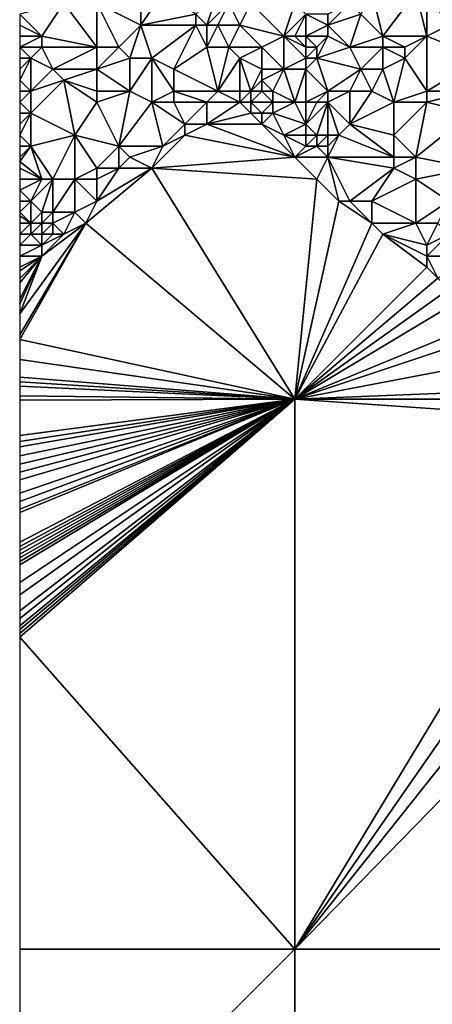
# Model space of a CAD drawing. Units: metres. Extents: x 70625 to 71250, y 344000 to 344500.
# Drawn here: x 70625 to 70662, y 344195 to 344284 of the extents above; entities that cross this region are included whole.
import ezdxf

# ---------------------------------------------------------------- set-up
doc = ezdxf.new("R2010")
doc.units = ezdxf.units.M
doc.layers.add('Terrain', color=15, linetype='Continuous')

msp = doc.modelspace()

# ---------------------------------------------------------------- linework, layer by layer
at = {"layer": 'Terrain'}
for points in [[(70636, 344289, 264.01), (70632, 344286, 264.39), (70636, 344284, 264.4), (70636, 344289, 264.01)], [(70636, 344289, 264.01), (70636, 344284, 264.4), (70638, 344287, 264.13), (70636, 344289, 264.01)], [(70638, 344287, 264.13), (70636, 344284, 264.4), (70641, 344285, 264.19), (70638, 344287, 264.13)], [(70641, 344285, 264.19), (70642, 344284, 264.36), (70643, 344287, 264.02), (70641, 344285, 264.19)], [(70642, 344284, 264.36), (70644, 344286, 264.1), (70643, 344287, 264.02), (70642, 344284, 264.36)], [(70657, 344287, 263.99), (70656, 344285, 264.21), (70658, 344283, 264.29), (70657, 344287, 263.99)], [(70657, 344287, 263.99), (70658, 344283, 264.29), (70661, 344287, 264.12), (70657, 344287, 263.99)], [(70661, 344287, 264.12), (70658, 344283, 264.29), (70662, 344283, 264.07), (70661, 344287, 264.12)], [(70661, 344287, 264.12), (70662, 344283, 264.07), (70662, 344287, 264), (70661, 344287, 264.12)], [(70662, 344287, 264), (70662, 344283, 264.07), (70664, 344284, 264.17), (70662, 344287, 264)], [(70662, 344287, 264), (70664, 344284, 264.17), (70664, 344287, 264.23), (70662, 344287, 264)], [(70629, 344286, 264.31), (70625, 344285, 264.36), (70627, 344283, 264.41), (70629, 344286, 264.31)], [(70632, 344282, 264.46), (70629, 344286, 264.31), (70627, 344283, 264.41), (70632, 344282, 264.46)], [(70632, 344286, 264.39), (70629, 344286, 264.31), (70632, 344282, 264.46), (70632, 344286, 264.39)], [(70632, 344286, 264.39), (70632, 344282, 264.46), (70634, 344282, 264.25), (70632, 344286, 264.39)], [(70632, 344286, 264.39), (70634, 344282, 264.25), (70636, 344284, 264.4), (70632, 344286, 264.39)], [(70642, 344284, 264.36), (70643, 344284, 264.39), (70644, 344286, 264.1), (70642, 344284, 264.36)], [(70644, 344286, 264.1), (70643, 344284, 264.39), (70645, 344284, 264.17), (70644, 344286, 264.1)], [(70644, 344286, 264.1), (70645, 344284, 264.17), (70646, 344286, 264.16), (70644, 344286, 264.1)], [(70646, 344286, 264.16), (70645, 344284, 264.17), (70649, 344283, 264.21), (70646, 344286, 264.16)], [(70646, 344286, 264.16), (70649, 344283, 264.21), (70650, 344286, 264.01), (70646, 344286, 264.16)], [(70650, 344286, 264.01), (70649, 344283, 264.21), (70651, 344285, 263.98), (70650, 344286, 264.01)], [(70653, 344285, 264.09), (70653, 344284, 264), (70655, 344286, 264.14), (70653, 344285, 264.09)], [(70653, 344284, 264), (70656, 344285, 264.21), (70655, 344286, 264.14), (70653, 344284, 264)], [(70627, 344283, 264.41), (70625, 344285, 264.36), (70625, 344284, 264.31), (70627, 344283, 264.41)], [(70641, 344285, 264.19), (70636, 344284, 264.4), (70641, 344284, 264.3), (70641, 344285, 264.19)], [(70641, 344285, 264.19), (70641, 344284, 264.3), (70642, 344284, 264.36), (70641, 344285, 264.19)], [(70651, 344285, 263.98), (70649, 344283, 264.21), (70650, 344283, 264.28), (70651, 344285, 263.98)], [(70651, 344285, 263.98), (70650, 344283, 264.28), (70651, 344283, 264.31), (70651, 344285, 263.98)], [(70651, 344285, 263.98), (70651, 344283, 264.31), (70653, 344284, 264), (70651, 344285, 263.98)], [(70651, 344285, 263.98), (70653, 344284, 264), (70653, 344285, 264.09), (70651, 344285, 263.98)], [(70653, 344284, 264), (70655, 344282, 264.06), (70656, 344285, 264.21), (70653, 344284, 264)], [(70656, 344285, 264.21), (70655, 344282, 264.06), (70658, 344283, 264.29), (70656, 344285, 264.21)], [(70627, 344283, 264.41), (70625, 344284, 264.31), (70625, 344283, 264.32), (70627, 344283, 264.41)], [(70636, 344284, 264.4), (70634, 344282, 264.25), (70635, 344281, 264.11), (70636, 344284, 264.4)], [(70636, 344284, 264.4), (70635, 344281, 264.11), (70637, 344281, 264.14), (70636, 344284, 264.4)], [(70636, 344284, 264.4), (70637, 344281, 264.14), (70641, 344284, 264.3), (70636, 344284, 264.4)], [(70641, 344284, 264.3), (70637, 344281, 264.14), (70639, 344280, 264.3), (70641, 344284, 264.3)], [(70641, 344284, 264.3), (70639, 344280, 264.3), (70642, 344282, 264.13), (70641, 344284, 264.3)], [(70641, 344284, 264.3), (70642, 344282, 264.13), (70642, 344284, 264.36), (70641, 344284, 264.3)], [(70642, 344284, 264.36), (70642, 344282, 264.13), (70643, 344284, 264.39), (70642, 344284, 264.36)], [(70642, 344282, 264.13), (70644, 344282, 264.11), (70643, 344284, 264.39), (70642, 344282, 264.13)], [(70643, 344284, 264.39), (70644, 344282, 264.11), (70645, 344284, 264.17), (70643, 344284, 264.39)], [(70645, 344284, 264.17), (70644, 344282, 264.11), (70647, 344282, 264.08), (70645, 344284, 264.17)], [(70645, 344284, 264.17), (70647, 344282, 264.08), (70649, 344283, 264.21), (70645, 344284, 264.17)], [(70653, 344284, 264), (70651, 344283, 264.31), (70653, 344283, 264.16), (70653, 344284, 264)], [(70653, 344284, 264), (70653, 344283, 264.16), (70655, 344282, 264.06), (70653, 344284, 264)], [(70667, 344281, 264.17), (70664, 344284, 264.17), (70662, 344283, 264.07), (70667, 344281, 264.17)], [(70627, 344283, 264.41), (70625, 344283, 264.32), (70625, 344282, 264.37), (70627, 344283, 264.41)], [(70627, 344283, 264.41), (70625, 344282, 264.37), (70627, 344282, 264.47), (70627, 344283, 264.41)], [(70632, 344282, 264.46), (70627, 344283, 264.41), (70627, 344282, 264.47), (70632, 344282, 264.46)], [(70649, 344283, 264.21), (70647, 344282, 264.08), (70649, 344280, 264.25), (70649, 344283, 264.21)], [(70649, 344283, 264.21), (70649, 344280, 264.25), (70651, 344281, 264.41), (70649, 344283, 264.21)], [(70649, 344283, 264.21), (70651, 344281, 264.41), (70651, 344282, 264.37), (70649, 344283, 264.21)], [(70649, 344283, 264.21), (70651, 344282, 264.37), (70650, 344283, 264.28), (70649, 344283, 264.21)], [(70650, 344283, 264.28), (70651, 344282, 264.37), (70651, 344283, 264.31), (70650, 344283, 264.28)], [(70651, 344283, 264.31), (70652, 344282, 264.45), (70653, 344283, 264.16), (70651, 344283, 264.31)], [(70651, 344283, 264.31), (70651, 344282, 264.37), (70652, 344282, 264.45), (70651, 344283, 264.31)], [(70653, 344283, 264.16), (70652, 344281, 264.54), (70655, 344282, 264.06), (70653, 344283, 264.16)], [(70653, 344283, 264.16), (70652, 344282, 264.45), (70652, 344281, 264.54), (70653, 344283, 264.16)], [(70658, 344283, 264.29), (70655, 344282, 264.06), (70658, 344282, 264.38), (70658, 344283, 264.29)], [(70658, 344283, 264.29), (70660, 344282, 264.11), (70662, 344283, 264.07), (70658, 344283, 264.29)], [(70658, 344283, 264.29), (70658, 344282, 264.38), (70660, 344282, 264.11), (70658, 344283, 264.29)], [(70662, 344278, 263.93), (70662, 344283, 264.07), (70660, 344281, 263.96), (70662, 344278, 263.93)], [(70662, 344283, 264.07), (70660, 344282, 264.11), (70660, 344281, 263.96), (70662, 344283, 264.07)], [(70667, 344281, 264.17), (70662, 344283, 264.07), (70662, 344278, 263.93), (70667, 344281, 264.17)], [(70627, 344282, 264.47), (70625, 344282, 264.37), (70626, 344281, 264.32), (70627, 344282, 264.47)], [(70626, 344281, 264.32), (70625, 344282, 264.37), (70625, 344281, 264.36), (70626, 344281, 264.32)], [(70627, 344282, 264.47), (70626, 344281, 264.32), (70628, 344280, 264.41), (70627, 344282, 264.47)], [(70632, 344282, 264.46), (70627, 344282, 264.47), (70628, 344280, 264.41), (70632, 344282, 264.46)], [(70632, 344282, 264.46), (70628, 344280, 264.41), (70632, 344280, 264.18), (70632, 344282, 264.46)], [(70632, 344282, 264.46), (70632, 344280, 264.18), (70634, 344282, 264.25), (70632, 344282, 264.46)], [(70634, 344282, 264.25), (70632, 344280, 264.18), (70635, 344281, 264.11), (70634, 344282, 264.25)], [(70642, 344282, 264.13), (70639, 344280, 264.3), (70643, 344278, 264.25), (70642, 344282, 264.13)], [(70642, 344282, 264.13), (70643, 344278, 264.25), (70644, 344282, 264.11), (70642, 344282, 264.13)], [(70643, 344278, 264.25), (70645, 344281, 264.12), (70644, 344282, 264.11), (70643, 344278, 264.25)], [(70644, 344282, 264.11), (70645, 344281, 264.12), (70647, 344282, 264.08), (70644, 344282, 264.11)], [(70647, 344282, 264.08), (70645, 344281, 264.12), (70647, 344280, 264.39), (70647, 344282, 264.08)], [(70647, 344282, 264.08), (70647, 344280, 264.39), (70649, 344280, 264.25), (70647, 344282, 264.08)], [(70651, 344282, 264.37), (70651, 344281, 264.41), (70652, 344282, 264.45), (70651, 344282, 264.37)], [(70652, 344282, 264.45), (70651, 344281, 264.41), (70652, 344281, 264.54), (70652, 344282, 264.45)], [(70652, 344281, 264.54), (70656, 344280, 264.15), (70655, 344282, 264.06), (70652, 344281, 264.54)], [(70655, 344282, 264.06), (70656, 344280, 264.15), (70658, 344282, 264.38), (70655, 344282, 264.06)], [(70658, 344282, 264.38), (70656, 344280, 264.15), (70658, 344280, 264.28), (70658, 344282, 264.38)], [(70658, 344282, 264.38), (70658, 344280, 264.28), (70660, 344281, 263.96), (70658, 344282, 264.38)], [(70658, 344282, 264.38), (70660, 344281, 263.96), (70660, 344282, 264.11), (70658, 344282, 264.38)], [(70626, 344278, 264.19), (70626, 344281, 264.32), (70625, 344279, 264.32), (70626, 344278, 264.19)], [(70626, 344281, 264.32), (70625, 344281, 264.36), (70625, 344280, 264.35), (70626, 344281, 264.32)], [(70626, 344281, 264.32), (70625, 344280, 264.35), (70625, 344279, 264.32), (70626, 344281, 264.32)], [(70626, 344278, 264.19), (70628, 344280, 264.41), (70626, 344281, 264.32), (70626, 344278, 264.19)], [(70635, 344278, 264.37), (70635, 344281, 264.11), (70632, 344280, 264.18), (70635, 344278, 264.37)], [(70635, 344278, 264.37), (70637, 344277, 264.36), (70637, 344281, 264.14), (70635, 344278, 264.37)], [(70635, 344278, 264.37), (70637, 344281, 264.14), (70635, 344281, 264.11), (70635, 344278, 264.37)], [(70639, 344278, 264.18), (70639, 344280, 264.3), (70637, 344281, 264.14), (70639, 344278, 264.18)], [(70639, 344278, 264.18), (70637, 344281, 264.14), (70637, 344277, 264.36), (70639, 344278, 264.18)], [(70643, 344278, 264.25), (70645, 344278, 264.45), (70645, 344281, 264.12), (70643, 344278, 264.25)], [(70645, 344278, 264.45), (70646, 344278, 264.63), (70645, 344281, 264.12), (70645, 344278, 264.45)], [(70646, 344278, 264.63), (70647, 344280, 264.39), (70645, 344281, 264.12), (70646, 344278, 264.63)], [(70651, 344281, 264.41), (70649, 344280, 264.25), (70651, 344280, 264.49), (70651, 344281, 264.41)], [(70653, 344278, 264.35), (70652, 344281, 264.54), (70651, 344280, 264.49), (70653, 344278, 264.35)], [(70651, 344281, 264.41), (70651, 344280, 264.49), (70652, 344281, 264.54), (70651, 344281, 264.41)], [(70653, 344278, 264.35), (70656, 344280, 264.15), (70652, 344281, 264.54), (70653, 344278, 264.35)], [(70659, 344277, 264.1), (70660, 344281, 263.96), (70658, 344280, 264.28), (70659, 344277, 264.1)], [(70662, 344278, 263.93), (70660, 344281, 263.96), (70659, 344277, 264.1), (70662, 344278, 263.93)], [(70666, 344278, 264.07), (70667, 344281, 264.17), (70662, 344278, 263.93), (70666, 344278, 264.07)], [(70626, 344278, 264.19), (70629, 344279, 264.25), (70628, 344280, 264.41), (70626, 344278, 264.19)], [(70632, 344280, 264.18), (70628, 344280, 264.41), (70629, 344279, 264.25), (70632, 344280, 264.18)], [(70632, 344278, 264.21), (70632, 344280, 264.18), (70629, 344279, 264.25), (70632, 344278, 264.21)], [(70632, 344278, 264.21), (70635, 344278, 264.37), (70632, 344280, 264.18), (70632, 344278, 264.21)], [(70639, 344278, 264.18), (70643, 344278, 264.25), (70639, 344280, 264.3), (70639, 344278, 264.18)], [(70646, 344278, 264.63), (70647, 344279, 264.53), (70647, 344280, 264.39), (70646, 344278, 264.63)], [(70648, 344278, 264.2), (70649, 344280, 264.25), (70647, 344279, 264.53), (70648, 344278, 264.2)], [(70647, 344280, 264.39), (70647, 344279, 264.53), (70649, 344280, 264.25), (70647, 344280, 264.39)], [(70648, 344278, 264.2), (70650, 344277, 264.07), (70649, 344280, 264.25), (70648, 344278, 264.2)], [(70650, 344277, 264.07), (70651, 344280, 264.49), (70649, 344280, 264.25), (70650, 344277, 264.07)], [(70650, 344277, 264.07), (70651, 344277, 264.05), (70651, 344280, 264.49), (70650, 344277, 264.07)], [(70653, 344278, 264.35), (70651, 344280, 264.49), (70651, 344277, 264.05), (70653, 344278, 264.35)], [(70653, 344278, 264.35), (70655, 344278, 264.15), (70656, 344280, 264.15), (70653, 344278, 264.35)], [(70655, 344278, 264.15), (70657, 344278, 264), (70656, 344280, 264.15), (70655, 344278, 264.15)], [(70657, 344278, 264), (70658, 344280, 264.28), (70656, 344280, 264.15), (70657, 344278, 264)], [(70657, 344278, 264), (70659, 344277, 264.1), (70658, 344280, 264.28), (70657, 344278, 264)], [(70626, 344278, 264.19), (70625, 344279, 264.32), (70625, 344278, 264.24), (70626, 344278, 264.19)], [(70626, 344278, 264.19), (70626, 344276, 264.34), (70629, 344279, 264.25), (70626, 344278, 264.19)], [(70626, 344276, 264.34), (70630, 344274, 264.52), (70629, 344279, 264.25), (70626, 344276, 264.34)], [(70632, 344278, 264.21), (70629, 344279, 264.25), (70632, 344277, 264.35), (70632, 344278, 264.21)], [(70632, 344277, 264.35), (70629, 344279, 264.25), (70630, 344274, 264.52), (70632, 344277, 264.35)], [(70646, 344278, 264.63), (70647, 344278, 264.46), (70647, 344279, 264.53), (70646, 344278, 264.63)], [(70647, 344278, 264.46), (70648, 344278, 264.2), (70647, 344279, 264.53), (70647, 344278, 264.46)], [(70626, 344278, 264.19), (70625, 344278, 264.24), (70625, 344277, 264.21), (70626, 344278, 264.19)], [(70626, 344278, 264.19), (70625, 344277, 264.21), (70626, 344276, 264.34), (70626, 344278, 264.19)], [(70632, 344278, 264.21), (70632, 344277, 264.35), (70635, 344278, 264.37), (70632, 344278, 264.21)], [(70635, 344278, 264.37), (70632, 344277, 264.35), (70634, 344273, 264.45), (70635, 344278, 264.37)], [(70635, 344278, 264.37), (70634, 344273, 264.45), (70637, 344277, 264.36), (70635, 344278, 264.37)], [(70639, 344278, 264.18), (70637, 344277, 264.36), (70639, 344277, 264.21), (70639, 344278, 264.18)], [(70639, 344278, 264.18), (70639, 344277, 264.21), (70642, 344277, 264.36), (70639, 344278, 264.18)], [(70639, 344278, 264.18), (70642, 344277, 264.36), (70643, 344278, 264.25), (70639, 344278, 264.18)], [(70642, 344277, 264.36), (70645, 344277, 264.61), (70643, 344278, 264.25), (70642, 344277, 264.36)], [(70643, 344278, 264.25), (70645, 344277, 264.61), (70645, 344278, 264.45), (70643, 344278, 264.25)], [(70645, 344278, 264.45), (70645, 344277, 264.61), (70646, 344278, 264.63), (70645, 344278, 264.45)], [(70646, 344278, 264.63), (70645, 344277, 264.61), (70646, 344277, 264.65), (70646, 344278, 264.63)], [(70646, 344278, 264.63), (70646, 344277, 264.65), (70647, 344278, 264.46), (70646, 344278, 264.63)], [(70647, 344278, 264.46), (70646, 344277, 264.65), (70648, 344277, 264.14), (70647, 344278, 264.46)], [(70647, 344278, 264.46), (70648, 344277, 264.14), (70648, 344278, 264.2), (70647, 344278, 264.46)], [(70648, 344278, 264.2), (70648, 344277, 264.14), (70650, 344277, 264.07), (70648, 344278, 264.2)], [(70653, 344278, 264.35), (70651, 344277, 264.05), (70652, 344277, 264.2), (70653, 344278, 264.35)], [(70653, 344278, 264.35), (70652, 344277, 264.2), (70653, 344277, 264.31), (70653, 344278, 264.35)], [(70653, 344278, 264.35), (70653, 344277, 264.31), (70655, 344278, 264.15), (70653, 344278, 264.35)], [(70653, 344277, 264.31), (70655, 344275, 264.23), (70655, 344278, 264.15), (70653, 344277, 264.31)], [(70655, 344278, 264.15), (70655, 344275, 264.23), (70657, 344278, 264), (70655, 344278, 264.15)], [(70657, 344278, 264), (70655, 344275, 264.23), (70659, 344277, 264.1), (70657, 344278, 264)], [(70662, 344278, 263.93), (70659, 344277, 264.1), (70662, 344277, 263.87), (70662, 344278, 263.93)], [(70666, 344278, 264.07), (70662, 344278, 263.93), (70662, 344277, 263.87), (70666, 344278, 264.07)], [(70666, 344278, 264.07), (70662, 344277, 263.87), (70666, 344276, 263.87), (70666, 344278, 264.07)], [(70626, 344276, 264.34), (70625, 344277, 264.21), (70625, 344276, 264.24), (70626, 344276, 264.34)], [(70632, 344277, 264.35), (70630, 344274, 264.52), (70634, 344273, 264.45), (70632, 344277, 264.35)], [(70637, 344277, 264.36), (70634, 344273, 264.45), (70638, 344273, 264.41), (70637, 344277, 264.36)], [(70637, 344277, 264.36), (70638, 344273, 264.41), (70640, 344275, 264.22), (70637, 344277, 264.36)], [(70637, 344277, 264.36), (70640, 344275, 264.22), (70639, 344277, 264.21), (70637, 344277, 264.36)], [(70639, 344277, 264.21), (70640, 344275, 264.22), (70642, 344277, 264.36), (70639, 344277, 264.21)], [(70642, 344277, 264.36), (70640, 344275, 264.22), (70642, 344275, 264.39), (70642, 344277, 264.36)], [(70642, 344277, 264.36), (70642, 344275, 264.39), (70645, 344277, 264.61), (70642, 344277, 264.36)], [(70642, 344275, 264.39), (70646, 344276, 264.6), (70645, 344277, 264.61), (70642, 344275, 264.39)], [(70645, 344277, 264.61), (70646, 344276, 264.6), (70646, 344277, 264.65), (70645, 344277, 264.61)], [(70646, 344277, 264.65), (70646, 344276, 264.6), (70647, 344276, 264.36), (70646, 344277, 264.65)], [(70646, 344277, 264.65), (70647, 344276, 264.36), (70648, 344277, 264.14), (70646, 344277, 264.65)], [(70648, 344277, 264.14), (70647, 344276, 264.36), (70648, 344276, 264.16), (70648, 344277, 264.14)], [(70648, 344277, 264.14), (70648, 344276, 264.16), (70650, 344277, 264.07), (70648, 344277, 264.14)], [(70650, 344277, 264.07), (70648, 344276, 264.16), (70651, 344275, 264.3), (70650, 344277, 264.07)], [(70650, 344277, 264.07), (70651, 344275, 264.3), (70651, 344277, 264.05), (70650, 344277, 264.07)], [(70651, 344277, 264.05), (70651, 344275, 264.3), (70652, 344277, 264.2), (70651, 344277, 264.05)], [(70652, 344277, 264.2), (70651, 344275, 264.3), (70653, 344277, 264.31), (70652, 344277, 264.2)], [(70653, 344277, 264.31), (70651, 344275, 264.3), (70652, 344274, 264.55), (70653, 344277, 264.31)], [(70653, 344277, 264.31), (70652, 344274, 264.55), (70653, 344274, 264.28), (70653, 344277, 264.31)], [(70653, 344277, 264.31), (70653, 344274, 264.28), (70654, 344274, 264.15), (70653, 344277, 264.31)], [(70653, 344277, 264.31), (70654, 344274, 264.15), (70655, 344275, 264.23), (70653, 344277, 264.31)], [(70659, 344277, 264.1), (70655, 344275, 264.23), (70659, 344274, 263.95), (70659, 344277, 264.1)], [(70659, 344277, 264.1), (70659, 344274, 263.95), (70662, 344277, 263.87), (70659, 344277, 264.1)], [(70662, 344277, 263.87), (70659, 344274, 263.95), (70661, 344272, 263.99), (70662, 344277, 263.87)], [(70666, 344276, 263.87), (70662, 344277, 263.87), (70661, 344272, 263.99), (70666, 344276, 263.87)], [(70626, 344276, 264.34), (70625, 344276, 264.24), (70625, 344275, 264.25), (70626, 344276, 264.34)], [(70626, 344276, 264.34), (70625, 344275, 264.25), (70625, 344274, 264.24), (70626, 344276, 264.34)], [(70626, 344276, 264.34), (70625, 344274, 264.24), (70626, 344273, 264.31), (70626, 344276, 264.34)], [(70626, 344276, 264.34), (70626, 344273, 264.31), (70630, 344274, 264.52), (70626, 344276, 264.34)], [(70642, 344275, 264.39), (70647, 344275, 264.36), (70646, 344276, 264.6), (70642, 344275, 264.39)], [(70646, 344276, 264.6), (70647, 344275, 264.36), (70647, 344276, 264.36), (70646, 344276, 264.6)], [(70647, 344276, 264.36), (70647, 344275, 264.36), (70648, 344276, 264.16), (70647, 344276, 264.36)], [(70648, 344276, 264.16), (70647, 344275, 264.36), (70649, 344274, 264.21), (70648, 344276, 264.16)], [(70648, 344276, 264.16), (70649, 344274, 264.21), (70651, 344275, 264.3), (70648, 344276, 264.16)], [(70666, 344276, 263.87), (70661, 344272, 263.99), (70666, 344271, 264.09), (70666, 344276, 263.87)], [(70640, 344275, 264.22), (70638, 344273, 264.41), (70640, 344274, 264.23), (70640, 344275, 264.22)], [(70640, 344275, 264.22), (70640, 344274, 264.23), (70642, 344275, 264.39), (70640, 344275, 264.22)], [(70642, 344275, 264.39), (70640, 344274, 264.23), (70650, 344272, 264.36), (70642, 344275, 264.39)], [(70642, 344275, 264.39), (70650, 344272, 264.36), (70647, 344275, 264.36), (70642, 344275, 264.39)], [(70647, 344275, 264.36), (70650, 344272, 264.36), (70649, 344274, 264.21), (70647, 344275, 264.36)], [(70651, 344275, 264.3), (70649, 344274, 264.21), (70651, 344274, 264.42), (70651, 344275, 264.3)], [(70651, 344275, 264.3), (70651, 344274, 264.42), (70652, 344274, 264.55), (70651, 344275, 264.3)], [(70654, 344274, 264.15), (70659, 344272, 264.17), (70655, 344275, 264.23), (70654, 344274, 264.15)], [(70655, 344275, 264.23), (70659, 344272, 264.17), (70659, 344274, 263.95), (70655, 344275, 264.23)], [(70626, 344273, 264.31), (70625, 344274, 264.24), (70625, 344273, 264.25), (70626, 344273, 264.31)], [(70630, 344274, 264.52), (70626, 344273, 264.31), (70628, 344270, 263.99), (70630, 344274, 264.52)], [(70630, 344274, 264.52), (70628, 344270, 263.99), (70630, 344270, 264.37), (70630, 344274, 264.52)], [(70634, 344273, 264.45), (70630, 344274, 264.52), (70632, 344271, 264.46), (70634, 344273, 264.45)], [(70632, 344271, 264.46), (70630, 344274, 264.52), (70630, 344270, 264.37), (70632, 344271, 264.46)], [(70640, 344274, 264.23), (70637, 344271, 264.17), (70650, 344272, 264.36), (70640, 344274, 264.23)], [(70640, 344274, 264.23), (70638, 344273, 264.41), (70637, 344271, 264.17), (70640, 344274, 264.23)], [(70649, 344274, 264.21), (70650, 344272, 264.36), (70651, 344273, 264.44), (70649, 344274, 264.21)], [(70649, 344274, 264.21), (70651, 344273, 264.44), (70651, 344274, 264.42), (70649, 344274, 264.21)], [(70651, 344274, 264.42), (70651, 344273, 264.44), (70652, 344274, 264.55), (70651, 344274, 264.42)], [(70652, 344274, 264.55), (70651, 344273, 264.44), (70652, 344273, 264.51), (70652, 344274, 264.55)], [(70652, 344274, 264.55), (70652, 344273, 264.51), (70653, 344274, 264.28), (70652, 344274, 264.55)], [(70653, 344274, 264.28), (70652, 344273, 264.51), (70653, 344273, 264.21), (70653, 344274, 264.28)], [(70653, 344274, 264.28), (70653, 344273, 264.21), (70654, 344274, 264.15), (70653, 344274, 264.28)], [(70654, 344274, 264.15), (70653, 344273, 264.21), (70653, 344272, 264.16), (70654, 344274, 264.15)], [(70654, 344274, 264.15), (70653, 344272, 264.16), (70659, 344272, 264.17), (70654, 344274, 264.15)], [(70659, 344274, 263.95), (70659, 344272, 264.17), (70661, 344272, 263.99), (70659, 344274, 263.95)], [(70626, 344273, 264.31), (70625, 344273, 264.25), (70625, 344272, 264.19), (70626, 344273, 264.31)], [(70626, 344273, 264.31), (70625, 344272, 264.19), (70625, 344271.6, 264.194), (70626, 344273, 264.31)], [(70626, 344273, 264.31), (70625, 344271.6, 264.194), (70627, 344270, 264.02), (70626, 344273, 264.31)], [(70626, 344273, 264.31), (70627, 344270, 264.02), (70628, 344270, 263.99), (70626, 344273, 264.31)], [(70634, 344273, 264.45), (70632, 344271, 264.46), (70634, 344271, 264.39), (70634, 344273, 264.45)], [(70634, 344273, 264.45), (70634, 344271, 264.39), (70635, 344272, 264.55), (70634, 344273, 264.45)], [(70634, 344273, 264.45), (70635, 344272, 264.55), (70638, 344273, 264.41), (70634, 344273, 264.45)], [(70638, 344273, 264.41), (70635, 344272, 264.55), (70637, 344271, 264.17), (70638, 344273, 264.41)], [(70651, 344273, 264.44), (70650, 344272, 264.36), (70652, 344273, 264.51), (70651, 344273, 264.44)], [(70652, 344273, 264.51), (70650, 344272, 264.36), (70653, 344272, 264.16), (70652, 344273, 264.51)], [(70652, 344273, 264.51), (70653, 344272, 264.16), (70653, 344273, 264.21), (70652, 344273, 264.51)], [(70627, 344270, 264.02), (70625, 344271.6, 264.194), (70625, 344271, 264.2), (70627, 344270, 264.02)], [(70635, 344272, 264.55), (70634, 344271, 264.39), (70637, 344271, 264.17), (70635, 344272, 264.55)], [(70637, 344271, 264.17), (70652, 344270, 264.13), (70650, 344272, 264.36), (70637, 344271, 264.17)], [(70650, 344272, 264.36), (70652, 344270, 264.13), (70653, 344272, 264.16), (70650, 344272, 264.36)], [(70653, 344272, 264.16), (70652, 344270, 264.13), (70654, 344268, 264.18), (70653, 344272, 264.16)], [(70653, 344272, 264.16), (70654, 344268, 264.18), (70655, 344268, 264.16), (70653, 344272, 264.16)], [(70653, 344272, 264.16), (70655, 344268, 264.16), (70659, 344271, 264.25), (70653, 344272, 264.16)], [(70653, 344272, 264.16), (70659, 344271, 264.25), (70659, 344272, 264.17), (70653, 344272, 264.16)], [(70659, 344272, 264.17), (70659, 344271, 264.25), (70661, 344272, 263.99), (70659, 344272, 264.17)], [(70661, 344272, 263.99), (70659, 344271, 264.25), (70661, 344270, 264.07), (70661, 344272, 263.99)], [(70666, 344271, 264.09), (70661, 344272, 263.99), (70661, 344270, 264.07), (70666, 344271, 264.09)], [(70627, 344270, 264.02), (70625, 344271, 264.2), (70625, 344270, 264.28), (70627, 344270, 264.02)], [(70632, 344271, 264.46), (70630, 344270, 264.37), (70632, 344270, 264.55), (70632, 344271, 264.46)], [(70637, 344271, 264.17), (70631, 344266, 264.11), (70650, 344250, 263.694), (70637, 344271, 264.17)], [(70637, 344271, 264.17), (70632, 344268, 264.33), (70631, 344266, 264.11), (70637, 344271, 264.17)], [(70632, 344271, 264.46), (70632, 344270, 264.55), (70634, 344271, 264.39), (70632, 344271, 264.46)], [(70634, 344271, 264.39), (70632, 344270, 264.55), (70632, 344268, 264.33), (70634, 344271, 264.39)], [(70634, 344271, 264.39), (70632, 344268, 264.33), (70637, 344271, 264.17), (70634, 344271, 264.39)], [(70637, 344271, 264.17), (70650, 344250, 263.694), (70652, 344270, 264.13), (70637, 344271, 264.17)], [(70659, 344271, 264.25), (70655, 344268, 264.16), (70657, 344268, 264.29), (70659, 344271, 264.25)], [(70659, 344271, 264.25), (70657, 344268, 264.29), (70661, 344270, 264.07), (70659, 344271, 264.25)], [(70666, 344271, 264.09), (70661, 344270, 264.07), (70664, 344268, 263.92), (70666, 344271, 264.09)], [(70627, 344270, 264.02), (70625, 344270, 264.28), (70625, 344269, 264.25), (70627, 344270, 264.02)], [(70627, 344270, 264.02), (70625, 344269, 264.25), (70626, 344268, 263.94), (70627, 344270, 264.02)], [(70627, 344270, 264.02), (70626, 344268, 263.94), (70628, 344270, 263.99), (70627, 344270, 264.02)], [(70628, 344270, 263.99), (70626, 344268, 263.94), (70627, 344267, 263.83), (70628, 344270, 263.99)], [(70628, 344270, 263.99), (70627, 344267, 263.83), (70628, 344267, 263.83), (70628, 344270, 263.99)], [(70628, 344270, 263.99), (70628, 344267, 263.83), (70630, 344270, 264.37), (70628, 344270, 263.99)], [(70630, 344270, 264.37), (70628, 344267, 263.83), (70630, 344267, 264.01), (70630, 344270, 264.37)], [(70630, 344270, 264.37), (70630, 344267, 264.01), (70632, 344268, 264.33), (70630, 344270, 264.37)], [(70632, 344270, 264.55), (70630, 344270, 264.37), (70632, 344268, 264.33), (70632, 344270, 264.55)], [(70652, 344270, 264.13), (70650, 344250, 263.694), (70654, 344268, 264.18), (70652, 344270, 264.13)], [(70661, 344270, 264.07), (70657, 344268, 264.29), (70661, 344266, 263.98), (70661, 344270, 264.07)], [(70661, 344270, 264.07), (70661, 344266, 263.98), (70664, 344268, 263.92), (70661, 344270, 264.07)], [(70625, 344269, 264.25), (70625, 344268, 264.13), (70626, 344268, 263.94), (70625, 344269, 264.25)], [(70626, 344268, 263.94), (70625, 344268, 264.13), (70625, 344267, 264.06), (70626, 344268, 263.94)], [(70626, 344268, 263.94), (70625, 344267, 264.06), (70626, 344266, 264.17), (70626, 344268, 263.94)], [(70626, 344268, 263.94), (70626, 344266, 264.17), (70627, 344267, 263.83), (70626, 344268, 263.94)], [(70632, 344268, 264.33), (70630, 344267, 264.01), (70631, 344266, 264.11), (70632, 344268, 264.33)], [(70654, 344268, 264.18), (70650, 344250, 263.694), (70657, 344266, 264.13), (70654, 344268, 264.18)], [(70654, 344268, 264.18), (70657, 344266, 264.13), (70655, 344268, 264.16), (70654, 344268, 264.18)], [(70655, 344268, 264.16), (70657, 344266, 264.13), (70657, 344268, 264.29), (70655, 344268, 264.16)], [(70657, 344268, 264.29), (70657, 344266, 264.13), (70661, 344266, 263.98), (70657, 344268, 264.29)], [(70664, 344268, 263.92), (70661, 344266, 263.98), (70663, 344266, 263.94), (70664, 344268, 263.92)], [(70626, 344266, 264.17), (70625, 344267, 264.06), (70625, 344266.667, 264.1), (70626, 344266, 264.17)], [(70626, 344266, 264.17), (70625, 344266.667, 264.1), (70625, 344266, 264.18), (70626, 344266, 264.17)], [(70627, 344267, 263.83), (70626, 344266, 264.17), (70627, 344266, 263.94), (70627, 344267, 263.83)], [(70627, 344267, 263.83), (70627, 344266, 263.94), (70628, 344267, 263.83), (70627, 344267, 263.83)], [(70628, 344267, 263.83), (70627, 344266, 263.94), (70628, 344266, 263.8), (70628, 344267, 263.83)], [(70628, 344267, 263.83), (70628, 344266, 263.8), (70630, 344267, 264.01), (70628, 344267, 263.83)], [(70630, 344267, 264.01), (70628, 344266, 263.8), (70629, 344265, 263.87), (70630, 344267, 264.01)], [(70630, 344267, 264.01), (70629, 344265, 263.87), (70631, 344266, 264.11), (70630, 344267, 264.01)], [(70626, 344266, 264.17), (70625, 344266, 264.18), (70625, 344265, 264.28), (70626, 344266, 264.17)], [(70626, 344266, 264.17), (70625, 344265, 264.28), (70626, 344265, 264.35), (70626, 344266, 264.17)], [(70631, 344266, 264.11), (70627, 344263, 263.99), (70625, 344257.759, 264.147), (70631, 344266, 264.11)], [(70631, 344266, 264.11), (70625, 344257.759, 264.147), (70625, 344255.846, 264.146), (70631, 344266, 264.11)], [(70631, 344266, 264.11), (70625, 344255.846, 264.146), (70625, 344255.429, 264.146), (70631, 344266, 264.11)], [(70631, 344266, 264.11), (70625, 344255.429, 264.146), (70650, 344250, 263.694), (70631, 344266, 264.11)], [(70626, 344266, 264.17), (70626, 344265, 264.35), (70627, 344266, 263.94), (70626, 344266, 264.17)], [(70627, 344266, 263.94), (70626, 344265, 264.35), (70627, 344265, 264.18), (70627, 344266, 263.94)], [(70627, 344266, 263.94), (70627, 344265, 264.18), (70628, 344266, 263.8), (70627, 344266, 263.94)], [(70628, 344266, 263.8), (70627, 344265, 264.18), (70628, 344265, 263.96), (70628, 344266, 263.8)], [(70631, 344266, 264.11), (70629, 344265, 263.87), (70627, 344263, 263.99), (70631, 344266, 264.11)], [(70628, 344266, 263.8), (70628, 344265, 263.96), (70629, 344265, 263.87), (70628, 344266, 263.8)], [(70657, 344266, 264.13), (70650, 344250, 263.694), (70658, 344265, 264.17), (70657, 344266, 264.13)], [(70657, 344266, 264.13), (70658, 344265, 264.17), (70661, 344266, 263.98), (70657, 344266, 264.13)], [(70661, 344266, 263.98), (70658, 344265, 264.17), (70662, 344264, 263.96), (70661, 344266, 263.98)], [(70661, 344266, 263.98), (70662, 344264, 263.96), (70663, 344266, 263.94), (70661, 344266, 263.98)], [(70663, 344266, 263.94), (70662, 344264, 263.96), (70664, 344265, 264.07), (70663, 344266, 263.94)], [(70626, 344265, 264.35), (70625, 344265, 264.28), (70625, 344264, 264.18), (70626, 344265, 264.35)], [(70626, 344265, 264.35), (70625, 344264, 264.18), (70627, 344264, 264.17), (70626, 344265, 264.35)], [(70626, 344265, 264.35), (70627, 344264, 264.17), (70627, 344265, 264.18), (70626, 344265, 264.35)], [(70627, 344265, 264.18), (70627, 344264, 264.17), (70628, 344265, 263.96), (70627, 344265, 264.18)], [(70628, 344265, 263.96), (70627, 344264, 264.17), (70629, 344265, 263.87), (70628, 344265, 263.96)], [(70629, 344265, 263.87), (70627, 344264, 264.17), (70627, 344263, 263.99), (70629, 344265, 263.87)], [(70658, 344265, 264.17), (70650, 344250, 263.694), (70662, 344262, 264), (70658, 344265, 264.17)], [(70658, 344265, 264.17), (70662, 344262, 264), (70662, 344263, 263.99), (70658, 344265, 264.17)], [(70658, 344265, 264.17), (70662, 344263, 263.99), (70662, 344264, 263.96), (70658, 344265, 264.17)], [(70664, 344265, 264.07), (70662, 344264, 263.96), (70662, 344263, 263.99), (70664, 344265, 264.07)], [(70666, 344263, 264), (70664, 344265, 264.07), (70662, 344263, 263.99), (70666, 344263, 264)], [(70627, 344264, 264.17), (70625, 344264, 264.18), (70625, 344263, 264.16), (70627, 344264, 264.17)], [(70627, 344264, 264.17), (70625, 344263, 264.16), (70627, 344263, 263.99), (70627, 344264, 264.17)], [(70627, 344263, 263.99), (70625, 344261.667, 264.123), (70625, 344260.974, 264.154), (70627, 344263, 263.99)], [(70627, 344263, 263.99), (70625, 344260.974, 264.154), (70625, 344260.577, 264.171), (70627, 344263, 263.99)], [(70627, 344263, 263.99), (70625, 344260.577, 264.171), (70625, 344259.095, 264.159), (70627, 344263, 263.99)], [(70627, 344263, 263.99), (70625, 344259.095, 264.159), (70625, 344258.667, 264.155), (70627, 344263, 263.99)], [(70627, 344263, 263.99), (70625, 344258.667, 264.155), (70625, 344257.759, 264.147), (70627, 344263, 263.99)], [(70627, 344263, 263.99), (70625, 344263, 264.16), (70625, 344262, 264.24), (70627, 344263, 263.99)], [(70627, 344263, 263.99), (70625, 344262, 264.24), (70625, 344261.667, 264.123), (70627, 344263, 263.99)], [(70662, 344263, 263.99), (70662, 344262, 264), (70663, 344261, 263.94), (70662, 344263, 263.99)], [(70666, 344263, 264), (70662, 344263, 263.99), (70663, 344261, 263.94), (70666, 344263, 264)], [(70662, 344262, 264), (70650, 344250, 263.694), (70663, 344261, 263.94), (70662, 344262, 264)], [(70663, 344261, 263.94), (70650, 344250, 263.694), (70664, 344260, 263.78), (70663, 344261, 263.94)], [(70664, 344260, 263.78), (70650, 344250, 263.694), (70665, 344259, 263.3), (70664, 344260, 263.78)], [(70667, 344257, 262.98), (70665, 344259, 263.3), (70650, 344250, 263.694), (70667, 344257, 262.98)], [(70667, 344257, 262.98), (70650, 344250, 263.694), (70668, 344256, 262.74), (70667, 344257, 262.98)], [(70668, 344256, 262.74), (70650, 344250, 263.694), (70671, 344254, 262.66), (70668, 344256, 262.74)], [(70625, 344253.627, 264.104), (70650, 344250, 263.694), (70625, 344255.429, 264.146), (70625, 344253.627, 264.104)], [(70671, 344254, 262.66), (70650, 344250, 263.694), (70675, 344251, 263.04), (70671, 344254, 262.66)], [(70625, 344252, 264.021), (70650, 344250, 263.694), (70625, 344253.627, 264.104), (70625, 344252, 264.021)], [(70625, 344251.569, 263.996), (70650, 344250, 263.694), (70625, 344252, 264.021), (70625, 344251.569, 263.996)], [(70625, 344251.176, 263.98), (70650, 344250, 263.694), (70625, 344251.569, 263.996), (70625, 344251.176, 263.98)], [(70625, 344250.314, 263.982), (70650, 344250, 263.694), (70625, 344251.176, 263.98), (70625, 344250.314, 263.982)], [(70625, 344249.904, 263.983), (70650, 344250, 263.694), (70625, 344250.314, 263.982), (70625, 344249.904, 263.983)], [(70675, 344251, 263.04), (70650, 344250, 263.694), (70676, 344250, 263.41), (70675, 344251, 263.04)], [(70625, 344228.38, 264.003), (70650, 344250, 263.694), (70625, 344228.713, 264.004), (70625, 344228.38, 264.003)], [(70625, 344228.713, 264.004), (70650, 344250, 263.694), (70625, 344229.057, 264.006), (70625, 344228.713, 264.004)], [(70625, 344229.057, 264.006), (70650, 344250, 263.694), (70625, 344229.416, 264.007), (70625, 344229.057, 264.006)], [(70625, 344229.416, 264.007), (70650, 344250, 263.694), (70625, 344230.079, 264.01), (70625, 344229.416, 264.007)], [(70625, 344230.079, 264.01), (70650, 344250, 263.694), (70625, 344230.77, 264.013), (70625, 344230.079, 264.01)], [(70625, 344230.77, 264.013), (70650, 344250, 263.694), (70625, 344232.209, 264.019), (70625, 344230.77, 264.013)], [(70625, 344232.209, 264.019), (70650, 344250, 263.694), (70625, 344233.333, 264.024), (70625, 344232.209, 264.019)], [(70625, 344233.333, 264.024), (70650, 344250, 263.694), (70625, 344234.938, 264.02), (70625, 344233.333, 264.024)], [(70625, 344234.938, 264.02), (70650, 344250, 263.694), (70625, 344235.254, 264.019), (70625, 344234.938, 264.02)], [(70625, 344235.254, 264.019), (70650, 344250, 263.694), (70625, 344235.581, 264.019), (70625, 344235.254, 264.019)], [(70625, 344235.581, 264.019), (70650, 344250, 263.694), (70625, 344235.918, 264.018), (70625, 344235.581, 264.019)], [(70625, 344235.918, 264.018), (70650, 344250, 263.694), (70625, 344236.267, 264.017), (70625, 344235.918, 264.018)], [(70625, 344236.267, 264.017), (70650, 344250, 263.694), (70625, 344236.627, 264.016), (70625, 344236.267, 264.017)], [(70625, 344236.627, 264.016), (70650, 344250, 263.694), (70625, 344237, 264.015), (70625, 344236.627, 264.016)], [(70625, 344237, 264.015), (70650, 344250, 263.694), (70625, 344239.692, 264.008), (70625, 344237, 264.015)], [(70625, 344239.692, 264.008), (70650, 344250, 263.694), (70625, 344240, 264.008), (70625, 344239.692, 264.008)], [(70625, 344240, 264.008), (70650, 344250, 263.694), (70625, 344240.718, 264.006), (70625, 344240, 264.008)], [(70625, 344240.718, 264.006), (70650, 344250, 263.694), (70625, 344241.465, 264.004), (70625, 344240.718, 264.006)], [(70625, 344241.465, 264.004), (70650, 344250, 263.694), (70625, 344242.67, 264.001), (70625, 344241.465, 264.004)], [(70625, 344242.67, 264.001), (70650, 344250, 263.694), (70625, 344243.37, 263.999), (70625, 344242.67, 264.001)], [(70625, 344243.37, 263.999), (70650, 344250, 263.694), (70625, 344244.1, 263.998), (70625, 344243.37, 263.999)], [(70625, 344244.1, 263.998), (70650, 344250, 263.694), (70625, 344244.864, 263.996), (70625, 344244.1, 263.998)], [(70625, 344244.864, 263.996), (70650, 344250, 263.694), (70625, 344245.663, 263.994), (70625, 344244.864, 263.996)], [(70625, 344245.663, 263.994), (70650, 344250, 263.694), (70625, 344246.169, 263.992), (70625, 344245.663, 263.994)], [(70625, 344246.169, 263.992), (70650, 344250, 263.694), (70625, 344246.713, 263.991), (70625, 344246.169, 263.992)], [(70625, 344246.713, 263.991), (70650, 344250, 263.694), (70625, 344249.904, 263.983), (70625, 344246.713, 263.991)], [(70650, 344200, 263.817), (70650, 344250, 263.694), (70625, 344228.38, 264.003), (70650, 344200, 263.817)], [(70679, 344248, 263.81), (70676, 344250, 263.41), (70650, 344250, 263.694), (70679, 344248, 263.81)], [(70679, 344248, 263.81), (70650, 344250, 263.694), (70650, 344200, 263.817), (70679, 344248, 263.81)], [(70679, 344248, 263.81), (70650, 344200, 263.817), (70682, 344246, 263.44), (70679, 344248, 263.81)], [(70682, 344246, 263.44), (70650, 344200, 263.817), (70685, 344244, 263.56), (70682, 344246, 263.44)], [(70690, 344241, 264.08), (70685, 344244, 263.56), (70650, 344200, 263.817), (70690, 344241, 264.08)], [(70700, 344200, 263.866), (70690, 344241, 264.08), (70650, 344200, 263.817), (70700, 344200, 263.866)], [(70625, 344200, 263.88), (70650, 344200, 263.817), (70625, 344228.38, 264.003), (70625, 344200, 263.88)], [(70625, 344200, 263.88), (70625, 344175, 263.966), (70650, 344200, 263.817), (70625, 344200, 263.88)], [(70650, 344150, 263.965), (70650, 344200, 263.817), (70625, 344175, 263.966), (70650, 344150, 263.965)], [(70650, 344150, 263.965), (70700, 344200, 263.866), (70650, 344200, 263.817), (70650, 344150, 263.965)], [(70700, 344150, 263.925), (70700, 344200, 263.866), (70650, 344150, 263.965), (70700, 344150, 263.925)]]:
    msp.add_3dface(points, dxfattribs=at)

doc.saveas('drawing.dxf')
